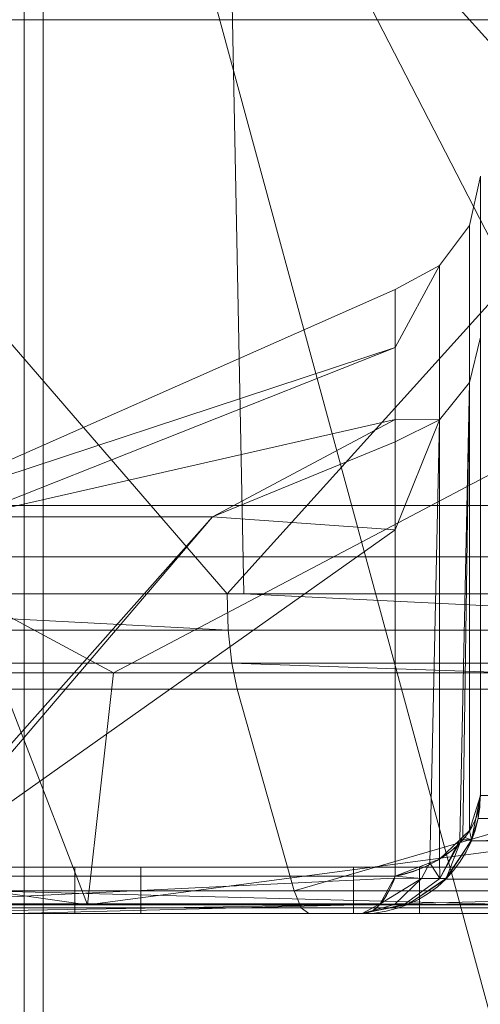
# Model space of a CAD drawing. Units: millimetres. Extents: x -58 to 1844, y -37 to 915.
# Drawn here: x 1171 to 1172, y 595 to 597 of the extents above; entities that cross this region are included whole.
import ezdxf

# ---------------------------------------------------------------- set-up
doc = ezdxf.new("R2010")
doc.units = ezdxf.units.MM
doc.layers.add('1', color=7, linetype='Continuous', true_color=0xffffff)

# ---------------------------------------------------------------- blocks, each defined once
blk = doc.blocks.new('UG_SURFACE_001')
at = {"layer": '1', "color": 252, "linetype": 'Continuous', "lineweight": 18}
for points in [[(1153, 392.4586, 622.0645), (1598.5138, 392.4586, 622.0645), (1598.5138, 596.3778, 526.9754), (1153, 596.3778, 526.9754)], [(1153, 596.3778, 526.9754), (1598.5138, 596.3778, 526.9754), (1732.5, 595.11, 524.2565), (1153, 595.11, 524.2565)]]:
    blk.add_3dface(points, dxfattribs=at)
blk = doc.blocks.new('UG_SURFACE_007')
at = {"layer": '1', "color": 252, "linetype": 'Continuous', "lineweight": 18}
for points in [[(1160.2849, 632.8686, 863), (1171, 635, 863), (1213.3728, 589.5557, 863), (1198.4292, 579.5708, 863)], [(1171, 635, 863), (1655, 635, 863), (1595, 593.062, 863), (1230.9999, 593.062, 863)], [(1230.9999, 593.062, 863), (1213.3728, 589.5557, 863), (1171, 635, 863)], [(1198.4292, 579.5708, 863), (1151.201, 626.799, 863), (1160.2849, 632.8686, 863)], [(1145.1313, 617.7151, 863), (1151.201, 626.799, 863), (1198.4292, 579.5708, 863)], [(1198.4292, 579.5708, 863), (1188.4443, 564.6272, 863), (1143, 607, 863), (1145.1313, 617.7151, 863)], [(1143, 607, 863), (1188.4443, 564.6272, 863), (1184.938, 547, 863)], [(1184.938, 547, 863), (1184.938, 183, 863), (1143, 123, 863), (1143, 607, 863)], [(1170.8014, 598.8197, 866), (1145, 598.8197, 866), (1145, 387.9645, 866), (1170.8014, 387.9645, 866)], [(1170.8418, 598.8197, 866), (1170.8014, 598.8197, 866), (1170.8014, 387.9645, 866), (1170.8418, 387.9645, 866)], [(1170.8418, 598.8197, 866), (1213.3728, 589.5557, 866), (1230.9999, 593.062, 866)], [(1170.8418, 598.8197, 866), (1198.4292, 579.5708, 866), (1213.3728, 589.5557, 866)], [(1170.8418, 598.8197, 866), (1188.4443, 564.6272, 866), (1198.4292, 579.5708, 866)], [(1170.8418, 598.8197, 866), (1170.8418, 387.9645, 866), (1184.938, 387.9645, 866), (1184.938, 547, 866)], [(1184.938, 547, 866), (1188.4443, 564.6272, 866), (1170.8418, 598.8197, 866)], [(1230.9999, 593.062, 866), (1273.2257, 593.062, 866), (1273.2257, 598.8197, 866), (1170.8418, 598.8197, 866)]]:
    blk.add_3dface(points, dxfattribs=at)
blk = doc.blocks.new('UG_SURFACE_015')
at = {"layer": '1', "color": 252, "linetype": 'Continuous', "lineweight": 18}
for points in [[(1683.875, 572.0786, 533.5873), (955.875, 598.6905, 521.178), (955.875, 572.0786, 533.5873)], [(1683.875, 572.0786, 533.5873), (1683.875, 598.6905, 521.178), (955.875, 598.6905, 521.178)], [(1683.875, 597.4226, 518.4591), (955.875, 597.4226, 518.4591), (955.875, 597.7274, 518.239), (1683.875, 597.7274, 518.239)], [(1673.875, 561.7477, 535.0946), (965.875, 561.7477, 535.0946), (955.875, 597.4226, 518.4591), (1683.875, 570.8108, 530.8684)], [(955.875, 597.4226, 518.4591), (1683.875, 597.4226, 518.4591), (1683.875, 570.8108, 530.8684)]]:
    blk.add_3dface(points, dxfattribs=at)
blk = doc.blocks.new('UG_SURFACE_018')
at = {"layer": '1', "color": 252, "linetype": 'Continuous', "lineweight": 13}
for points in [[(1174.7563, 598, 252.1008), (1174.7563, 595.5, 252.1008), (1167.3133, 595.5, 252.883), (1167.3133, 598, 252.883)], [(1167.3133, 598, 287.117), (1167.3133, 595.5, 287.117), (1174.7563, 595.5, 287.8993), (1174.7563, 598, 287.8993)], [(1173.6981, 598, 272.3309), (1173.6981, 595.5, 272.3309), (1170.4417, 595.5, 271.9886), (1170.4417, 598, 271.9886)], [(1170.4417, 598, 257.0114), (1170.4417, 595.5, 257.0114), (1173.6981, 595.5, 256.6691), (1173.6981, 598, 256.6691)], [(1174.7286, 595.6, 283.3309), (1166.7857, 595.6, 282.5775), (1166.844, 595.6, 282.3862), (1174.7136, 595.6, 283.1315)], [(1174.7286, 595.6, 283.3309), (1174.7286, 595.5, 283.3309), (1166.7857, 595.5, 282.5775), (1166.7857, 595.6, 282.5775)], [(1174.7136, 595.6, 283.1315), (1166.844, 595.6, 282.3862), (1169.1107, 595.5, 282.6008), (1170.7816, 595.5, 282.7591)], [(1168.7154, 595.6, 275.5608), (1177.0346, 595.6, 275.5608), (1176.9989, 595.6, 275.7576), (1168.7512, 595.6, 275.7576)], [(1168.7154, 595.6, 275.5608), (1168.7154, 595.5, 275.5608), (1177.0346, 595.5, 275.5608), (1177.0346, 595.6, 275.5608)], [(1168.7512, 595.6, 275.7576), (1172.5947, 595.5, 275.7576), (1170.7816, 595.5, 275.7576)], [(1168.7512, 595.6, 275.7576), (1176.9989, 595.6, 275.7576), (1174.9113, 595.5, 275.7576), (1172.5947, 595.5, 275.7576)], [(1170.7816, 595.5, 282.7591), (1172.5947, 595.5, 282.9308), (1174.7136, 595.5, 283.1315), (1174.7136, 595.6, 283.1315)], [(1170.9099, 595.6, 281.4), (1170.9099, 595.6, 281.2968), (1171.0521, 595.6, 281.2968)], [(1171.0521, 595.6, 281.2968), (1171.5096, 595.6, 281.2968), (1170.9099, 595.6, 281.4)], [(1171.0521, 595.6, 277.5032), (1170.9099, 595.6, 277.5032), (1170.9099, 595.6, 277.4), (1171.6518, 595.6, 277.4)], [(1171.5096, 595.6, 281.2968), (1171.6518, 595.6, 281.2968), (1171.6518, 595.6, 281.4), (1170.9099, 595.6, 281.4)], [(1170.9099, 595.5, 281.4), (1170.9099, 595.6, 281.4), (1171.6518, 595.6, 281.4), (1171.6518, 595.5, 281.4)], [(1170.9099, 595.5, 281.2968), (1170.9099, 595.6, 281.2968), (1170.9099, 595.6, 281.4), (1170.9099, 595.5, 281.4)], [(1171.0521, 595.5, 281.2968), (1171.0521, 595.6, 281.2968), (1170.9099, 595.6, 281.2968), (1170.9099, 595.5, 281.2968)], [(1170.9099, 595.5, 277.5032), (1170.9099, 595.6, 277.5032), (1171.0521, 595.6, 277.5032), (1171.0521, 595.5, 277.5032)], [(1170.9099, 595.5, 277.4), (1170.9099, 595.6, 277.4), (1170.9099, 595.6, 277.5032), (1170.9099, 595.5, 277.5032)], [(1171.6518, 595.5, 277.4), (1171.6518, 595.6, 277.4), (1170.9099, 595.6, 277.4), (1170.9099, 595.5, 277.4)], [(1171.0521, 595.6, 281.2968), (1171.5096, 595.6, 279.3414), (1171.5096, 595.6, 279.5646)], [(1171.5096, 595.6, 279.5646), (1171.5096, 595.6, 281.2968), (1171.0521, 595.6, 281.2968)], [(1171.5096, 595.6, 277.5032), (1171.0521, 595.6, 277.5032), (1171.6518, 595.6, 277.4)], [(1171.5096, 595.6, 277.5032), (1171.5096, 595.6, 279.3414), (1171.0521, 595.6, 281.2968), (1171.0521, 595.6, 277.5032)], [(1171.0521, 595.5, 277.5032), (1171.0521, 595.6, 277.5032), (1171.0521, 595.6, 281.2968), (1171.0521, 595.5, 281.2968)], [(1171.7886, 595.6, 279.9411), (1171.5096, 595.6, 279.5646), (1171.5096, 595.6, 279.3414)], [(1171.5096, 595.6, 279.3414), (1172.0117, 595.6, 277.4), (1172.4217, 595.6, 277.5032), (1171.7886, 595.6, 279.9411)], [(1171.7886, 595.6, 279.9411), (1172.2795, 595.6, 281.2968), (1172.1373, 595.6, 281.2968), (1171.5096, 595.6, 279.5646)], [(1171.6518, 595.6, 277.4), (1171.6518, 595.6, 277.5032), (1171.5096, 595.6, 277.5032)], [(1171.5096, 595.5, 279.5646), (1171.5096, 595.6, 279.5646), (1172.1373, 595.6, 281.2968), (1172.1373, 595.5, 281.2968)], [(1171.5096, 595.5, 281.2968), (1171.5096, 595.6, 281.2968), (1171.5096, 595.6, 279.5646), (1171.5096, 595.5, 279.5646)], [(1171.6518, 595.5, 281.2968), (1171.6518, 595.6, 281.2968), (1171.5096, 595.6, 281.2968), (1171.5096, 595.5, 281.2968)], [(1171.5096, 595.5, 277.5032), (1171.5096, 595.6, 277.5032), (1171.6518, 595.6, 277.5032), (1171.6518, 595.5, 277.5032)], [(1171.5096, 595.5, 279.3414), (1171.5096, 595.6, 279.3414), (1171.5096, 595.6, 277.5032), (1171.5096, 595.5, 277.5032)], [(1172.0117, 595.5, 277.4), (1172.0117, 595.6, 277.4), (1171.5096, 595.6, 279.3414), (1171.5096, 595.5, 279.3414)], [(1171.6518, 595.5, 281.4), (1171.6518, 595.6, 281.4), (1171.6518, 595.6, 281.2968), (1171.6518, 595.5, 281.2968)], [(1171.6518, 595.5, 277.5032), (1171.6518, 595.6, 277.5032), (1171.6518, 595.6, 277.4), (1171.6518, 595.5, 277.4)], [(1174.7563, 595.5, 287.8993), (1167.3133, 595.5, 287.117), (1166.7857, 595.5, 282.5775), (1174.7286, 595.5, 283.3309)], [(1167.3133, 595.5, 252.883), (1174.7563, 595.5, 252.1008), (1173.6981, 595.5, 256.6691), (1170.4417, 595.5, 257.0114)], [(1170.4417, 595.5, 271.9886), (1177.0346, 595.5, 275.5608), (1168.7154, 595.5, 275.5608)], [(1177.0346, 595.5, 275.5608), (1170.4417, 595.5, 271.9886), (1173.6981, 595.5, 272.3309)], [(1172.5947, 595.5, 282.9308), (1170.7816, 595.5, 282.7591), (1170.9099, 595.5, 281.4), (1171.6518, 595.5, 281.4)], [(1170.7816, 595.5, 282.7591), (1170.9099, 595.5, 277.5032), (1170.9099, 595.5, 281.2968)], [(1170.9099, 595.5, 281.2968), (1170.9099, 595.5, 281.4), (1170.7816, 595.5, 282.7591)], [(1170.7816, 595.5, 282.7591), (1170.7816, 595.5, 277.386), (1170.9099, 595.5, 277.4), (1170.9099, 595.5, 277.5032)], [(1170.7816, 595.5, 277.386), (1171.6518, 595.5, 277.4), (1170.9099, 595.5, 277.4)], [(1171.6518, 595.5, 277.4), (1170.7816, 595.5, 277.386), (1172.5947, 595.5, 277.386)], [(1172.5947, 595.5, 275.7576), (1172.5947, 595.5, 277.386), (1170.7816, 595.5, 277.386), (1170.7816, 595.5, 275.7576)], [(1170.9099, 595.5, 277.5032), (1171.0521, 595.5, 277.5032), (1171.0521, 595.5, 281.2968), (1170.9099, 595.5, 281.2968)], [(1171.5096, 595.5, 279.5646), (1172.1373, 595.5, 281.2968), (1171.9949, 595.5, 281.2968)], [(1171.9949, 595.5, 281.2968), (1171.6518, 595.5, 281.2968), (1171.5096, 595.5, 279.5646)], [(1172.0117, 595.5, 277.4), (1171.5096, 595.5, 279.3414), (1171.6518, 595.5, 277.5032)], [(1171.5096, 595.5, 279.3414), (1171.5096, 595.5, 277.5032), (1171.6518, 595.5, 277.5032)], [(1171.6518, 595.5, 281.2968), (1171.5096, 595.5, 281.2968), (1171.5096, 595.5, 279.5646)], [(1172.5947, 595.5, 282.9308), (1171.6518, 595.5, 281.4), (1171.9949, 595.5, 281.4)], [(1171.6518, 595.5, 281.4), (1171.6518, 595.5, 281.2968), (1171.9949, 595.5, 281.2968), (1171.9949, 595.5, 281.4)], [(1172.0117, 595.5, 277.4), (1171.6518, 595.5, 277.4), (1172.5947, 595.5, 277.386)], [(1171.6518, 595.5, 277.5032), (1171.6518, 595.5, 277.4), (1172.0117, 595.5, 277.4)]]:
    blk.add_3dface(points, dxfattribs=at)
blk = doc.blocks.new('UG_SURFACE_019')
at = {"layer": '1', "color": 252, "linetype": 'Continuous', "lineweight": 18}
for points in [[(1167.3133, 598, 252.883), (1167.4349, 596.0179, 253.2571), (1170.9937, 596.0179, 252.1008)], [(1170.9937, 596.0179, 252.1008), (1174.7563, 598, 252.1008), (1167.3133, 598, 252.883)], [(1170.9937, 596.0179, 287.8993), (1167.3133, 598, 287.117), (1174.7563, 598, 287.8993)], [(1170.9937, 596.0179, 287.8993), (1167.4349, 596.0179, 286.7429), (1167.3133, 598, 287.117)], [(1180.1641, 598, 247.5665), (1179.4578, 596.2673, 249.7402), (1170.6483, 596.2673, 248.8143), (1170.4094, 598, 246.5412)], [(1170.4094, 598, 293.4588), (1170.6483, 596.2673, 291.1857), (1179.4578, 596.2673, 290.2598), (1180.1641, 598, 292.4335)], [(1174.7563, 598, 287.8993), (1174.7152, 596.0179, 287.5081), (1170.9937, 596.0179, 287.8993)], [(1170.9937, 596.0179, 252.1008), (1174.7152, 596.0179, 252.4919), (1174.7563, 598, 252.1008)], [(1170.6483, 596.2673, 248.8143), (1170.9377, 595.5192, 251.568), (1163.6082, 595.5192, 253.9495), (1162.2238, 596.2673, 251.5516)], [(1162.2238, 596.2673, 288.4485), (1163.6082, 595.5192, 286.0505), (1170.9377, 595.5192, 288.432), (1170.6483, 596.2673, 291.1857)], [(1179.4578, 596.2673, 249.7402), (1178.6022, 595.5192, 252.3735), (1170.9377, 595.5192, 251.568), (1170.6483, 596.2673, 248.8143)], [(1170.6483, 596.2673, 291.1857), (1170.9377, 595.5192, 288.432), (1178.6022, 595.5192, 287.6264), (1179.4578, 596.2673, 290.2598)], [(1170.9377, 595.5192, 288.432), (1163.6082, 595.5192, 286.0505), (1163.8761, 596.0179, 285.5866), (1167.4349, 596.0179, 286.7429)], [(1167.4349, 596.0179, 253.2571), (1163.8761, 596.0179, 254.4134), (1163.6082, 595.5192, 253.9495), (1170.9377, 595.5192, 251.568)], [(1170.9377, 595.5192, 251.568), (1170.9937, 596.0179, 252.1008), (1167.4349, 596.0179, 253.2571)], [(1167.4349, 596.0179, 286.7429), (1170.9937, 596.0179, 287.8993), (1170.9377, 595.5192, 288.432)], [(1170.9377, 595.5192, 288.432), (1170.9937, 596.0179, 287.8993), (1174.7152, 596.0179, 287.5081)], [(1170.9377, 595.5192, 251.568), (1178.6022, 595.5192, 252.3735), (1178.4366, 596.0179, 252.883), (1174.7152, 596.0179, 252.4919)], [(1174.7152, 596.0179, 252.4919), (1170.9937, 596.0179, 252.1008), (1170.9377, 595.5192, 251.568)], [(1174.7152, 596.0179, 287.5081), (1178.4366, 596.0179, 287.117), (1178.6022, 595.5192, 287.6264), (1170.9377, 595.5192, 288.432)]]:
    blk.add_3dface(points, dxfattribs=at)
blk = doc.blocks.new('UG_SURFACE_020')
at = {"layer": '1', "color": 252, "linetype": 'Continuous', "lineweight": 13}
for points in [[(1171.2379, 598, 272.2019), (1168.2467, 598, 270.8702), (1169.6724, 596.1875, 271.6933)], [(1171.2379, 596.1875, 256.7981), (1169.6724, 598, 257.3068), (1172.875, 598, 256.626)], [(1171.2379, 596.1875, 256.7981), (1169.7423, 596.1875, 257.4639), (1169.6724, 598, 257.3068)], [(1169.6724, 596.1875, 271.6933), (1171.2737, 596.1875, 272.0336), (1171.2379, 598, 272.2019)], [(1174.5121, 598, 272.2019), (1171.2379, 598, 272.2019), (1172.875, 596.1875, 272.374)], [(1171.2379, 598, 272.2019), (1171.2737, 596.1875, 272.0336), (1172.875, 596.1875, 272.374)], [(1172.875, 598, 256.626), (1172.875, 596.1875, 256.7981), (1171.2379, 596.1875, 256.7981)], [(1171.7829, 596.7401, 262.745), (1171.7829, 597.0861, 264.5), (1171.7597, 596.9803, 264.5), (1171.7597, 596.6423, 262.785)], [(1171.7829, 597.0861, 264.5), (1171.7829, 596.7401, 266.2551), (1171.7597, 596.6423, 266.2149), (1171.7597, 596.9803, 264.5)], [(1171.7597, 596.6423, 262.785), (1171.7597, 596.9803, 264.5), (1171.6949, 596.8938, 264.5), (1171.6949, 596.5623, 262.8179)], [(1171.7597, 596.9803, 264.5), (1171.7597, 596.6423, 266.2149), (1171.6949, 596.5623, 266.1821), (1171.6949, 596.8938, 264.5)], [(1171.6949, 596.8938, 264.5), (1171.6949, 596.5623, 266.1821), (1171.5997, 596.5624, 265.9192), (1171.5997, 596.7173, 265.1335)], [(1171.6949, 596.8938, 264.5), (1171.5997, 596.8422, 264.5), (1171.5997, 596.7173, 263.8665)], [(1171.5997, 596.7173, 263.8665), (1171.5997, 596.5624, 263.0807), (1171.6949, 596.5623, 262.8179), (1171.6949, 596.8938, 264.5)], [(1171.5997, 596.7173, 265.1335), (1171.5997, 596.8422, 264.5), (1171.6949, 596.8938, 264.5)], [(1170.4937, 596.3533, 264.5), (1171.5997, 596.8422, 264.5), (1171.5997, 596.7173, 265.1335)], [(1171.5997, 596.7173, 263.8665), (1171.5997, 596.8422, 264.5), (1170.4937, 596.3533, 264.5)], [(1171.7829, 595.754, 261.2525), (1171.7829, 596.7401, 262.745), (1171.7597, 596.6423, 262.785), (1171.7597, 595.6787, 261.3267)], [(1171.7829, 596.7401, 266.2551), (1171.7829, 595.754, 267.7475), (1171.7597, 595.6787, 267.6733), (1171.7597, 596.6423, 266.2149)], [(1170.4937, 596.3533, 264.5), (1170.6792, 596.3533, 263.5786), (1171.5997, 596.7173, 263.8665)], [(1171.5997, 596.7173, 265.1335), (1170.6792, 596.3533, 265.4214), (1170.4937, 596.3533, 264.5)], [(1170.6792, 596.3533, 265.4214), (1171.5997, 596.7173, 265.1335), (1171.5997, 596.5624, 265.9192)], [(1171.5997, 596.5624, 263.0807), (1171.5997, 596.7173, 263.8665), (1170.6792, 596.3533, 263.5786)], [(1171.7597, 596.6423, 262.785), (1171.6949, 596.5623, 262.8179), (1171.6949, 595.6171, 261.3874), (1171.7387, 595.6588, 261.3463)], [(1171.7387, 595.6588, 267.6537), (1171.6949, 595.6171, 267.6125), (1171.6949, 596.5623, 266.1821), (1171.7597, 596.6423, 266.2149)], [(1171.7597, 596.6423, 266.2149), (1171.7452, 595.6649, 267.6597), (1171.7387, 595.6588, 267.6537)], [(1171.7387, 595.6588, 261.3463), (1171.7452, 595.6649, 261.3403), (1171.7597, 596.6423, 262.785)], [(1171.7597, 596.6423, 266.2149), (1171.7597, 595.6787, 267.6733), (1171.7452, 595.6649, 267.6597)], [(1171.7452, 595.6649, 261.3403), (1171.7597, 595.6787, 261.3267), (1171.7597, 596.6423, 262.785)], [(1170.6792, 596.3533, 263.5786), (1171.2068, 596.3533, 262.8007), (1171.5997, 596.5624, 263.0807)], [(1171.5997, 596.5624, 265.9192), (1171.2068, 596.3533, 266.1993), (1170.6792, 596.3533, 265.4214)], [(1171.2068, 596.3533, 266.1993), (1171.5997, 596.5624, 265.9192), (1171.5997, 596.5145, 266.1625)], [(1171.5997, 596.5145, 262.8375), (1171.5997, 596.5624, 263.0807), (1171.2068, 596.3533, 262.8007)], [(1171.6949, 596.5623, 266.1821), (1171.5997, 596.5145, 266.1625), (1171.5997, 596.5624, 265.9192)], [(1171.5997, 596.5624, 263.0807), (1171.5997, 596.5145, 262.8375), (1171.6949, 596.5623, 262.8179)], [(1171.6745, 595.6092, 267.6048), (1171.5997, 595.5803, 267.5763), (1171.5997, 596.3257, 266.4482), (1171.6949, 596.5623, 266.1821)], [(1171.6949, 596.5623, 262.8179), (1171.5997, 596.3257, 262.5518), (1171.5997, 595.5803, 261.4237), (1171.6745, 595.6092, 261.3952)], [(1171.6949, 596.5623, 262.8179), (1171.5997, 596.5145, 262.8375), (1171.5997, 596.3257, 262.5518)], [(1171.5997, 596.3257, 266.4482), (1171.5997, 596.5145, 266.1625), (1171.6949, 596.5623, 266.1821)], [(1171.6949, 596.5623, 266.1821), (1171.6949, 595.6171, 267.6125), (1171.6745, 595.6092, 267.6048)], [(1171.6745, 595.6092, 261.3952), (1171.6949, 595.6171, 261.3874), (1171.6949, 596.5623, 262.8179)], [(1171.2068, 596.3533, 262.8007), (1171.5997, 596.3257, 262.5518), (1171.5997, 596.5145, 262.8375)], [(1171.5997, 596.5145, 266.1625), (1171.5997, 596.3257, 266.4482), (1171.2068, 596.3533, 266.1993)], [(1171.2068, 596.3533, 266.1993), (1170.5455, 595.5803, 266.8714), (1170.5198, 595.5803, 266.8543)], [(1170.5198, 595.5803, 262.1457), (1171.2068, 596.3533, 262.8007), (1170.6792, 596.3533, 263.5786)], [(1170.5198, 595.5803, 262.1457), (1170.5455, 595.5803, 262.1286), (1171.2068, 596.3533, 262.8007)], [(1170.6792, 596.3533, 265.4214), (1171.2068, 596.3533, 266.1993), (1170.5198, 595.5803, 266.8543)], [(1170.5455, 595.5803, 266.8714), (1171.2068, 596.3533, 266.1993), (1171.5997, 596.3257, 266.4482)], [(1171.5997, 596.3257, 262.5518), (1171.2068, 596.3533, 262.8007), (1170.5455, 595.5803, 262.1286)], [(1170.5455, 595.5803, 262.1286), (1171.5997, 595.5803, 261.4237), (1171.5997, 596.3257, 262.5518)], [(1171.5997, 596.3257, 266.4482), (1171.5997, 595.5803, 267.5763), (1170.5455, 595.5803, 266.8714)], [(1171.2404, 596.1094, 256.8101), (1168.254, 596.1094, 258.1398), (1168.2467, 596.1875, 258.1298), (1169.7423, 596.1875, 257.4639)], [(1171.2737, 596.1875, 272.0336), (1169.6724, 596.1875, 271.6933), (1169.6774, 596.1094, 271.682), (1172.875, 596.1094, 272.3617)], [(1169.7423, 596.1875, 257.4639), (1171.2379, 596.1875, 256.7981), (1171.2404, 596.1094, 256.8101)], [(1174.5095, 596.1094, 256.8101), (1171.2404, 596.1094, 256.8101), (1171.2379, 596.1875, 256.7981), (1172.875, 596.1875, 256.7981)], [(1172.875, 596.1094, 272.3617), (1172.875, 596.1875, 272.374), (1171.2737, 596.1875, 272.0336)], [(1168.254, 596.1094, 258.1398), (1171.2404, 596.1094, 256.8101), (1171.2478, 596.0388, 256.8451), (1168.275, 596.0388, 258.1687)], [(1172.875, 596.1094, 272.3617), (1169.6774, 596.1094, 271.682), (1169.6919, 596.0388, 271.6493), (1172.875, 596.0388, 272.3259)], [(1171.2404, 596.1094, 256.8101), (1174.5095, 596.1094, 256.8101), (1174.5021, 596.0388, 256.8451), (1171.2478, 596.0388, 256.8451)], [(1168.275, 596.0388, 258.1687), (1171.2478, 596.0388, 256.8451), (1171.2595, 595.9827, 256.8996), (1168.3078, 595.9827, 258.2138)], [(1172.875, 596.0388, 272.3259), (1169.6919, 596.0388, 271.6493), (1169.7146, 595.9827, 271.5984), (1172.875, 595.9827, 272.2702)], [(1172.875, 595.9827, 256.7298), (1171.2478, 596.0388, 256.8451), (1174.5021, 596.0388, 256.8451)], [(1172.875, 595.9827, 256.7298), (1171.2595, 595.9827, 256.8996), (1171.2478, 596.0388, 256.8451)], [(1168.3078, 595.9827, 258.2138), (1171.2595, 595.9827, 256.8996), (1171.3824, 595.5492, 257.4778), (1168.6553, 595.5492, 258.692)], [(1172.875, 595.9827, 272.2702), (1169.7146, 595.9827, 271.5984), (1169.955, 595.5492, 271.0584), (1172.875, 595.5492, 271.679)], [(1171.3824, 595.5492, 257.4778), (1171.2595, 595.9827, 256.8996), (1172.875, 595.9827, 256.7298)], [(1174.3677, 595.5492, 257.4778), (1171.3824, 595.5492, 257.4778), (1172.875, 595.9827, 256.7298)], [(1171.7641, 595.6585, 261.2525), (1171.7829, 595.754, 261.2525), (1171.7597, 595.6787, 261.3267)], [(1171.7597, 595.6787, 267.6733), (1171.7829, 595.754, 267.7475), (1171.7641, 595.6585, 267.7475)], [(1171.7641, 595.6585, 261.2525), (1171.778, 595.7044, 259.8977), (1171.7829, 595.754, 259.9026)], [(1171.7829, 595.754, 259.9026), (1171.7829, 595.754, 261.2525), (1171.7641, 595.6585, 261.2525)], [(1171.7641, 595.6585, 267.7475), (1171.7829, 595.754, 269.0974), (1171.778, 595.7044, 269.1023)], [(1171.7641, 595.6585, 267.7475), (1171.7829, 595.754, 267.7475), (1171.7829, 595.754, 269.0974)], [(1171.778, 595.7044, 269.1023), (1171.7829, 595.754, 269.0974), (1173.9672, 595.754, 269.0974), (1173.9721, 595.7044, 269.1023)], [(1173.9721, 595.7044, 259.8977), (1173.9672, 595.754, 259.9026), (1171.7829, 595.754, 259.9026), (1171.778, 595.7044, 259.8977)], [(1171.7632, 595.657, 261.2525), (1171.7634, 595.6568, 259.8833), (1171.778, 595.7044, 259.8977)], [(1171.7641, 595.6585, 261.2525), (1171.7632, 595.657, 261.2525), (1171.778, 595.7044, 259.8977)], [(1171.778, 595.7044, 269.1023), (1171.7632, 595.657, 267.7475), (1171.7641, 595.6585, 267.7475)], [(1171.778, 595.7044, 269.1023), (1171.7634, 595.6568, 269.1167), (1171.7632, 595.657, 267.7475)], [(1173.9721, 595.7044, 269.1023), (1171.7634, 595.6568, 269.1167), (1171.778, 595.7044, 269.1023)], [(1173.9721, 595.7044, 269.1023), (1173.9866, 595.6568, 269.1167), (1171.7634, 595.6568, 269.1167)], [(1171.7634, 595.6568, 259.8833), (1173.9866, 595.6568, 259.8833), (1173.9721, 595.7044, 259.8977)], [(1171.778, 595.7044, 259.8977), (1171.7634, 595.6568, 259.8833), (1173.9721, 595.7044, 259.8977)], [(1171.7387, 595.6588, 261.3463), (1171.7415, 595.659, 261.3388), (1171.7452, 595.6649, 261.3403)], [(1171.7452, 595.6649, 267.6597), (1171.7415, 595.659, 267.6612), (1171.7387, 595.6588, 267.6537)], [(1171.7452, 595.6649, 261.3403), (1171.7415, 595.659, 261.3388), (1171.7641, 595.6585, 261.2525)], [(1171.7641, 595.6585, 267.7475), (1171.7415, 595.659, 267.6612), (1171.7452, 595.6649, 267.6597)], [(1171.7641, 595.6585, 261.2525), (1171.7597, 595.6787, 261.3267), (1171.7452, 595.6649, 261.3403)], [(1171.7452, 595.6649, 267.6597), (1171.7597, 595.6787, 267.6733), (1171.7641, 595.6585, 267.7475)], [(1171.7387, 595.6588, 261.3463), (1171.6949, 595.6171, 261.3874), (1171.6955, 595.5753, 261.3215)], [(1171.6955, 595.5753, 267.6785), (1171.6949, 595.6171, 267.6125), (1171.7387, 595.6588, 267.6537)], [(1171.7415, 595.659, 261.3388), (1171.6955, 595.5753, 261.3215), (1171.7093, 595.5753, 261.2525)], [(1171.6955, 595.5753, 261.3215), (1171.7415, 595.659, 261.3388), (1171.7387, 595.6588, 261.3463)], [(1171.7387, 595.6588, 267.6537), (1171.7415, 595.659, 267.6612), (1171.6955, 595.5753, 267.6785)], [(1171.7093, 595.5753, 267.7475), (1171.6955, 595.5753, 267.6785), (1171.7415, 595.659, 267.6612)], [(1171.7082, 595.5746, 267.7475), (1171.7093, 595.5753, 267.7475), (1171.7634, 595.6568, 269.1167)], [(1171.7634, 595.6568, 269.1167), (1171.7085, 595.5744, 269.1718), (1171.7082, 595.5746, 267.7475)], [(1171.7634, 595.6568, 269.1167), (1173.9866, 595.6568, 269.1167), (1174.0416, 595.5744, 269.1718), (1171.7085, 595.5744, 269.1718)], [(1171.7085, 595.5744, 259.8282), (1174.0416, 595.5744, 259.8282), (1173.9866, 595.6568, 259.8833), (1171.7634, 595.6568, 259.8833)], [(1171.7093, 595.5753, 261.2525), (1171.7085, 595.5744, 259.8282), (1171.7634, 595.6568, 259.8833)], [(1171.7093, 595.5753, 261.2525), (1171.7632, 595.657, 261.2525), (1171.7415, 595.659, 261.3388)], [(1171.7415, 595.659, 267.6612), (1171.7632, 595.657, 267.7475), (1171.7093, 595.5753, 267.7475)], [(1171.7634, 595.6568, 259.8833), (1171.7632, 595.657, 261.2525), (1171.7093, 595.5753, 261.2525)], [(1171.7093, 595.5753, 267.7475), (1171.7632, 595.657, 267.7475), (1171.7634, 595.6568, 269.1167)], [(1171.7632, 595.657, 261.2525), (1171.7641, 595.6585, 261.2525), (1171.7415, 595.659, 261.3388)], [(1171.7415, 595.659, 267.6612), (1171.7641, 595.6585, 267.7475), (1171.7632, 595.657, 267.7475)], [(1171.6564, 595.5753, 261.38), (1171.6745, 595.6092, 261.3952), (1171.5997, 595.5803, 261.4237)], [(1171.5997, 595.5803, 267.5763), (1171.6745, 595.6092, 267.6048), (1171.6564, 595.5753, 267.62)], [(1171.6745, 595.6092, 261.3952), (1171.6564, 595.5753, 261.38), (1171.6955, 595.5753, 261.3215)], [(1171.6955, 595.5753, 267.6785), (1171.6564, 595.5753, 267.62), (1171.6745, 595.6092, 267.6048)], [(1171.6955, 595.5753, 261.3215), (1171.6949, 595.6171, 261.3874), (1171.6745, 595.6092, 261.3952)], [(1171.6745, 595.6092, 267.6048), (1171.6949, 595.6171, 267.6125), (1171.6955, 595.5753, 267.6785)], [(1170.4602, 595.521, 266.914), (1170.5455, 595.5803, 266.8714), (1171.5997, 595.5803, 267.5763), (1171.5976, 595.5763, 267.5816)], [(1171.5976, 595.5763, 261.4185), (1171.5997, 595.5803, 261.4237), (1170.5455, 595.5803, 262.1286), (1170.4602, 595.521, 262.086)], [(1171.5997, 595.5803, 261.4237), (1171.5976, 595.5763, 261.4185), (1171.6564, 595.5753, 261.38)], [(1171.6564, 595.5753, 267.62), (1171.5976, 595.5763, 267.5816), (1171.5997, 595.5803, 267.5763)], [(1170.4602, 595.521, 262.086), (1171.5674, 595.521, 261.3458), (1171.5976, 595.5763, 261.4185)], [(1171.5976, 595.5763, 267.5816), (1171.5674, 595.521, 267.6542), (1170.4602, 595.521, 266.914)], [(1171.6564, 595.5753, 261.38), (1171.5976, 595.5763, 261.4185), (1171.5674, 595.521, 261.3458)], [(1171.5674, 595.521, 267.6542), (1171.5976, 595.5763, 267.5816), (1171.6564, 595.5753, 267.62)], [(1171.5674, 595.521, 261.3458), (1171.598, 595.5195, 261.3216), (1171.6564, 595.5753, 261.38)], [(1171.6564, 595.5753, 267.62), (1171.598, 595.5195, 267.6784), (1171.5674, 595.521, 267.6542)], [(1171.598, 595.5195, 261.3216), (1171.6191, 595.5195, 261.2899), (1171.6955, 595.5753, 261.3215), (1171.6564, 595.5753, 261.38)], [(1171.6191, 595.5195, 267.7101), (1171.598, 595.5195, 267.6784), (1171.6564, 595.5753, 267.62), (1171.6955, 595.5753, 267.6785)], [(1171.6955, 595.5753, 261.3215), (1171.6191, 595.5195, 261.2899), (1171.6266, 595.5195, 261.2525), (1171.7082, 595.5746, 261.2525)], [(1171.7082, 595.5746, 267.7475), (1171.6266, 595.5195, 267.7475), (1171.6191, 595.5195, 267.7101), (1171.6955, 595.5753, 267.6785)], [(1171.7085, 595.5744, 269.1718), (1174.0416, 595.5744, 269.1718), (1174.124, 595.5194, 269.2542), (1171.626, 595.5194, 269.2542)], [(1171.626, 595.5194, 259.7458), (1174.124, 595.5194, 259.7458), (1174.0416, 595.5744, 259.8282), (1171.7085, 595.5744, 259.8282)], [(1171.6266, 595.5195, 261.2525), (1171.626, 595.5194, 259.7458), (1171.7085, 595.5744, 259.8282)], [(1171.626, 595.5194, 267.7475), (1171.6266, 595.5195, 267.7475), (1171.7085, 595.5744, 269.1718)], [(1171.7085, 595.5744, 269.1718), (1171.626, 595.5194, 269.2542), (1171.626, 595.5194, 267.7475)], [(1171.7085, 595.5744, 259.8282), (1171.7082, 595.5746, 261.2525), (1171.6266, 595.5195, 261.2525)], [(1171.6266, 595.5195, 267.7475), (1171.7082, 595.5746, 267.7475), (1171.7085, 595.5744, 269.1718)], [(1171.7082, 595.5746, 261.2525), (1171.7093, 595.5753, 261.2525), (1171.6955, 595.5753, 261.3215)], [(1171.6955, 595.5753, 267.6785), (1171.7093, 595.5753, 267.7475), (1171.7082, 595.5746, 267.7475)], [(1171.7093, 595.5753, 261.2525), (1171.7082, 595.5746, 261.2525), (1171.7085, 595.5744, 259.8282)], [(1168.6971, 595.5126, 258.7496), (1168.6553, 595.5492, 258.692), (1171.3824, 595.5492, 257.4778), (1171.3972, 595.5126, 257.5474)], [(1172.875, 595.5126, 271.6079), (1172.875, 595.5492, 271.679), (1169.955, 595.5492, 271.0584), (1169.984, 595.5126, 270.9934)], [(1171.3972, 595.5126, 257.5474), (1171.3824, 595.5492, 257.4778), (1174.3677, 595.5492, 257.4778), (1174.3528, 595.5126, 257.5474)], [(1170.3887, 595.5, 266.9854), (1170.4602, 595.521, 266.914), (1171.5674, 595.521, 267.6542), (1171.5661, 595.5203, 267.6574)], [(1171.5661, 595.5203, 261.3426), (1171.5674, 595.521, 261.3458), (1170.4602, 595.521, 262.086), (1170.3887, 595.5, 262.0146)], [(1170.3887, 595.5, 262.0146), (1171.5288, 595.5, 261.2525), (1171.5661, 595.5203, 261.3426)], [(1171.5661, 595.5203, 267.6574), (1171.5288, 595.5, 267.7475), (1170.3887, 595.5, 266.9854)], [(1171.5288, 595.5, 261.2525), (1171.598, 595.5195, 261.3216), (1171.5661, 595.5203, 261.3426)], [(1171.5288, 595.5, 267.7475), (1171.5661, 595.5203, 267.6574), (1171.598, 595.5195, 267.6784)], [(1171.6191, 595.5195, 261.2899), (1171.5288, 595.5, 261.2525), (1171.626, 595.5194, 261.2525)], [(1171.5288, 595.5, 261.2525), (1171.6191, 595.5195, 261.2899), (1171.598, 595.5195, 261.3216)], [(1171.626, 595.5194, 267.7475), (1171.5288, 595.5, 267.7475), (1171.6191, 595.5195, 267.7101)], [(1171.5288, 595.5, 267.7475), (1171.598, 595.5195, 267.6784), (1171.6191, 595.5195, 267.7101)], [(1171.626, 595.5194, 269.2542), (1174.124, 595.5194, 269.2542), (1174.2212, 595.5, 269.3514), (1171.5288, 595.5, 269.3514)], [(1171.5288, 595.5, 259.6486), (1174.2212, 595.5, 259.6486), (1174.124, 595.5194, 259.7458), (1171.626, 595.5194, 259.7458)], [(1171.5288, 595.5, 261.2525), (1171.5288, 595.5, 259.6486), (1171.626, 595.5194, 259.7458)], [(1171.626, 595.5194, 259.7458), (1171.626, 595.5194, 261.2525), (1171.5288, 595.5, 261.2525)], [(1171.5288, 595.5, 267.7475), (1171.626, 595.5194, 267.7475), (1171.626, 595.5194, 269.2542)], [(1171.626, 595.5194, 269.2542), (1171.5288, 595.5, 269.3514), (1171.5288, 595.5, 267.7475)], [(1171.5674, 595.521, 261.3458), (1171.5661, 595.5203, 261.3426), (1171.598, 595.5195, 261.3216)], [(1171.598, 595.5195, 267.6784), (1171.5661, 595.5203, 267.6574), (1171.5674, 595.521, 267.6542)], [(1171.626, 595.5194, 261.2525), (1171.6266, 595.5195, 261.2525), (1171.6191, 595.5195, 261.2899)], [(1171.6191, 595.5195, 267.7101), (1171.6266, 595.5195, 267.7475), (1171.626, 595.5194, 267.7475)], [(1171.6266, 595.5195, 261.2525), (1171.626, 595.5194, 261.2525), (1171.626, 595.5194, 259.7458)], [(1167.6515, 595.5, 269.2032), (1170.3887, 595.5, 266.9854), (1171.5288, 595.5, 267.7475), (1171.5288, 595.5, 269.3514)], [(1171.5288, 595.5, 269.3514), (1170.0162, 595.5, 270.9212), (1167.6515, 595.5, 269.2032)], [(1168.7435, 595.5, 258.8135), (1168.6971, 595.5126, 258.7496), (1171.3972, 595.5126, 257.5474), (1171.4137, 595.5, 257.6247)], [(1168.7435, 595.5, 258.8135), (1171.5288, 595.5, 259.6486), (1171.5288, 595.5, 261.2525), (1170.3887, 595.5, 262.0146)], [(1171.5288, 595.5, 259.6486), (1168.7435, 595.5, 258.8135), (1171.4137, 595.5, 257.6247)], [(1172.875, 595.5, 271.5288), (1172.875, 595.5126, 271.6079), (1169.984, 595.5126, 270.9934), (1170.0162, 595.5, 270.9212)], [(1172.875, 595.5, 271.5288), (1170.0162, 595.5, 270.9212), (1171.5288, 595.5, 269.3514), (1174.2212, 595.5, 269.3514)], [(1171.4137, 595.5, 257.6247), (1171.3972, 595.5126, 257.5474), (1174.3528, 595.5126, 257.5474), (1174.3364, 595.5, 257.6247)], [(1171.4137, 595.5, 257.6247), (1174.3364, 595.5, 257.6247), (1174.2212, 595.5, 259.6486), (1171.5288, 595.5, 259.6486)]]:
    blk.add_3dface(points, dxfattribs=at)

msp = doc.modelspace()

# ---------------------------------------------------------------- linework, layer by layer
at = {"layer": '1', "color": 252, "linetype": 'Continuous', "lineweight": 18}
msp.add_line((53.5, 596.3778, 526.9754), (1732.5, 596.3778, 526.9754), dxfattribs=at)
at = {"layer": '1', "color": 252, "linetype": 'Continuous', "lineweight": 13}
for p, q in [((1170.9099, 595.5, 281.4), (1170.9099, 595.6, 281.4)), ((1170.9099, 595.5, 277.4), (1170.9099, 595.6, 277.4)), ((1170.9099, 595.5, 277.5032), (1170.9099, 595.6, 277.5032)), ((1170.9099, 595.5, 281.2968), (1170.9099, 595.6, 281.2968)), ((1171.0521, 595.5, 277.5032), (1171.0521, 595.6, 277.5032)), ((1171.0521, 595.5, 281.2968), (1171.0521, 595.6, 281.2968)), ((1171.5096, 595.5, 279.5646), (1171.5096, 595.6, 279.5646)), ((1171.5096, 595.5, 281.2968), (1171.5096, 595.6, 281.2968)), ((1171.5096, 595.5, 279.3414), (1171.5096, 595.6, 279.3414)), ((1171.5096, 595.5, 277.5032), (1171.5096, 595.6, 277.5032)), ((1171.6518, 595.5, 277.5032), (1171.6518, 595.6, 277.5032)), ((1171.6518, 595.5, 281.4), (1171.6518, 595.6, 281.4)), ((1171.6518, 595.5, 277.4), (1171.6518, 595.6, 277.4)), ((1171.6518, 595.5, 281.2968), (1171.6518, 595.6, 281.2968)), ((1171.5288, 595.5, 259.6486), (1171.5288, 595.5, 261.2525)), ((1171.5288, 595.5, 267.7475), (1171.5288, 595.5, 269.3514)), ((1171.5288, 595.5, 269.3514), (1174.2212, 595.5, 269.3514)), ((1174.2212, 595.5, 259.6486), (1171.5288, 595.5, 259.6486))]:
    msp.add_line(p, q, dxfattribs=at)
at = {"layer": '1', "color": 252, "linetype": 'Continuous', "lineweight": 13, "extrusion": (2.18062e-30, 1, 0)}
msp.add_circle((-1172.875, 264.5, 596.1875), 7.874, dxfattribs=at)
at = {"layer": '1', "color": 252, "linetype": 'Continuous', "lineweight": 18, "extrusion": (0, -1, 0)}
msp.add_circle((1172.875, 270, -596.0179), 17.9978, dxfattribs=at)
at = {"layer": '1', "color": 252, "linetype": 'Continuous', "lineweight": 13, "extrusion": (-1.11022e-16, -1, 0)}
msp.add_circle((1172.875, 264.5, -595.9827), 7.7702, dxfattribs=at)
at = {"layer": '1', "color": 252, "linetype": 'Continuous', "lineweight": 13, "extrusion": (0, 1, 2.55723e-15)}
for centre, radius in [((-1172.875, 264.5, 595.5492), 7.1791), ((-1172.875, 264.5, 595.5), 7.874)]:
    msp.add_circle(centre, radius, dxfattribs=at)
at = {"layer": '1', "color": 252, "linetype": 'Continuous', "lineweight": 18, "extrusion": (0, 1, 0)}
msp.add_circle((-1172.875, 270, 595.5192), 18.5336, dxfattribs=at)
at = {"layer": '1', "color": 252, "linetype": 'Continuous', "lineweight": 13, "extrusion": (0, 1, 0)}
msp.add_circle((-1172.875, 270, 595.5), 17.9978, dxfattribs=at)
at = {"layer": '1', "color": 252, "linetype": 'Continuous', "lineweight": 13, "extrusion": (0, -1, 0)}
msp.add_circle((1172.875, 264.5, -595.5), 7.0288, dxfattribs=at)
at = {"layer": '1', "color": 252, "linetype": 'Continuous', "lineweight": 13, "extrusion": (1, 0, 0)}
msp.add_arc((592.4613, 264.5, 1171.5998), 4.3809, 315.3956, 44.6044, dxfattribs=at)
at = {"layer": '1', "color": 252, "linetype": 'Continuous', "lineweight": 13, "extrusion": (-3.63705e-16, 1.46524e-15, -1)}
msp.add_arc((-1171.5288, 595.754, -267.7475), 0.254, 180, 270, dxfattribs=at)
at = {"layer": '1', "color": 252, "linetype": 'Continuous', "lineweight": 13, "extrusion": (0, 2.496e-15, -1)}
msp.add_arc((-1171.5288, 595.754, -261.2525), 0.254, 180, 270, dxfattribs=at)
at = {"layer": '1', "color": 252, "linetype": 'Continuous', "lineweight": 13, "extrusion": (2.71432e-15, 0.702208, -0.711972)}
msp.add_arc((-1171.5288, 612.1747, 227.7141), 0.254, 180, 253.7704, dxfattribs=at)
msp.add_arc((-1171.5288, 612.1747, 227.7141), 0.254, 180, 253.7704, dxfattribs=at)
at = {"layer": '1', "color": 252, "linetype": 'Continuous', "lineweight": 13, "extrusion": (-1.98164e-15, -0.702208, -0.711972)}
msp.add_arc((1171.5288, -240.7069, -604.3475), 0.254, 360, 73.7704, dxfattribs=at)
at = {"layer": '1', "color": 252, "linetype": 'Continuous', "lineweight": 13, "extrusion": (0, -1, 0)}
msp.add_arc((1172.875, 264.5, -595.5804), 3.3301, 112.5155, 247.4845, dxfattribs=at)
at = {"layer": '1', "color": 252, "linetype": 'Continuous', "lineweight": 13, "extrusion": (-0.923776, 0, -0.382934)}
msp.add_arc((-595.754, -201.279, -1184.7596), 0.254, 313.1256, 0, dxfattribs=at)
msp.add_arc((-595.754, -201.279, -1184.7596), 0.254, 313.1256, 0, dxfattribs=at)
at = {"layer": '1', "color": 252, "linetype": 'Continuous', "lineweight": 13, "extrusion": (0.923776, 1.25561e-13, -0.382934)}
msp.add_arc((595.754, 689.9565, 982.1877), 0.254, 133.1256, 180, dxfattribs=at)
at = {"layer": '1', "color": 252, "linetype": 'Continuous', "lineweight": 13, "extrusion": (0, 1, 2.55723e-15)}
msp.add_arc((-1172.875, 264.5, 595.5), 3.5155, 292.5155, 67.4845, dxfattribs=at)
at = {"layer": '1', "color": 252, "linetype": 'Continuous', "lineweight": 13, "extrusion": (-0.707107, 0, -0.707107)}
msp.add_ellipse((1171.5288, 595.754, 269.3514), major_axis=(-0.254, 0, 0.254), ratio=0.707107, start_param=3.141593, end_param=4.712389, dxfattribs=at)
at = {"layer": '1', "color": 252, "linetype": 'Continuous', "lineweight": 13, "extrusion": (-0.707107, 0, 0.707107)}
msp.add_ellipse((1171.5288, 595.754, 259.6486), major_axis=(0.254, 0, 0.254), ratio=0.707107, start_param=4.712389, end_param=6.283185, dxfattribs=at)
at = {"layer": '1', "color": 252, "linetype": 'Continuous', "lineweight": 13}
for points, knots in [([(1182.975, 595.6, 279.3), (1182.975, 595.6, 278.1874), (1181.8512, 595.6, 277.1259), (1178.1152, 595.6, 275.6315), (1175.5035, 595.6, 275.2), (1170.2465, 595.6, 275.2), (1167.6348, 595.6, 275.6315), (1163.8988, 595.6, 277.1259), (1162.775, 595.6, 278.1874), (1162.775, 595.6, 280.4126), (1163.8988, 595.6, 281.4741), (1167.6348, 595.6, 282.9685), (1170.2465, 595.6, 283.4), (1175.5035, 595.6, 283.4), (1178.1152, 595.6, 282.9685), (1181.8512, 595.6, 281.4741), (1182.975, 595.6, 280.4126), (1182.975, 595.6, 279.3)], [0, 0, 0, 0, 0.125, 0.125, 0.25, 0.25, 0.375, 0.375, 0.5, 0.5, 0.625, 0.625, 0.75, 0.75, 0.875, 0.875, 1, 1, 1, 1]), ([(1182.775, 595.6, 279.3), (1182.775, 595.6, 278.8091), (1182.532, 595.6, 278.3121), (1181.5567, 595.6, 277.3703), (1180.8261, 595.6, 276.9313), (1178.0745, 595.6, 275.8306), (1175.4825, 595.6, 275.4), (1170.2675, 595.6, 275.4), (1167.6755, 595.6, 275.8306), (1164.9239, 595.6, 276.9313), (1164.1933, 595.6, 277.3703), (1163.218, 595.6, 278.3121), (1162.975, 595.6, 278.8091), (1162.975, 595.6, 279.7909), (1163.218, 595.6, 280.2879), (1164.1933, 595.6, 281.2297), (1164.9239, 595.6, 281.6687), (1167.6755, 595.6, 282.7694), (1170.2675, 595.6, 283.2), (1175.4825, 595.6, 283.2), (1178.0745, 595.6, 282.7694), (1180.8261, 595.6, 281.6687), (1181.5567, 595.6, 281.2297), (1182.532, 595.6, 280.2879), (1182.775, 595.6, 279.7909), (1182.775, 595.6, 279.3)], [0, 0, 0, 0, 0.0625, 0.0625, 0.125, 0.125, 0.25, 0.25, 0.375, 0.375, 0.4375, 0.4375, 0.5, 0.5, 0.5625, 0.5625, 0.625, 0.625, 0.75, 0.75, 0.875, 0.875, 0.9375, 0.9375, 1, 1, 1, 1]), ([(1182.975, 595.5, 279.3), (1182.975, 595.5, 280.4126), (1181.8512, 595.5, 281.4741), (1178.1152, 595.5, 282.9685), (1175.5035, 595.5, 283.4), (1170.2465, 595.5, 283.4), (1167.6348, 595.5, 282.9685), (1163.8988, 595.5, 281.4741), (1162.775, 595.5, 280.4126), (1162.775, 595.5, 278.1874), (1163.8988, 595.5, 277.1259), (1167.6348, 595.5, 275.6315), (1170.2465, 595.5, 275.2), (1175.5035, 595.5, 275.2), (1178.1152, 595.5, 275.6315), (1181.8512, 595.5, 277.1259), (1182.975, 595.5, 278.1874), (1182.975, 595.5, 279.3)], [0, 0, 0, 0, 0.125, 0.125, 0.25, 0.25, 0.375, 0.375, 0.5, 0.5, 0.625, 0.625, 0.75, 0.75, 0.875, 0.875, 1, 1, 1, 1]), ([(1182.775, 595.5, 279.3), (1182.775, 595.5, 279.7909), (1182.532, 595.5, 280.2879), (1181.5567, 595.5, 281.2297), (1180.8261, 595.5, 281.6687), (1178.0745, 595.5, 282.7694), (1175.4825, 595.5, 283.2), (1170.2675, 595.5, 283.2), (1167.6755, 595.5, 282.7694), (1164.9239, 595.5, 281.6687), (1164.1933, 595.5, 281.2297), (1163.218, 595.5, 280.2879), (1162.975, 595.5, 279.7909), (1162.975, 595.5, 278.8091), (1163.218, 595.5, 278.3121), (1164.1933, 595.5, 277.3703), (1164.9239, 595.5, 276.9313), (1167.6755, 595.5, 275.8306), (1170.2675, 595.5, 275.4), (1175.4825, 595.5, 275.4), (1178.0745, 595.5, 275.8306), (1180.8261, 595.5, 276.9313), (1181.5567, 595.5, 277.3703), (1182.532, 595.5, 278.3121), (1182.775, 595.5, 278.8091), (1182.775, 595.5, 279.3)], [0, 0, 0, 0, 0.0625, 0.0625, 0.125, 0.125, 0.25, 0.25, 0.375, 0.375, 0.4375, 0.4375, 0.5, 0.5, 0.5625, 0.5625, 0.625, 0.625, 0.75, 0.75, 0.875, 0.875, 0.9375, 0.9375, 1, 1, 1, 1])]:
    msp.add_open_spline(points, degree=3, knots=knots, dxfattribs=at)
for points in [[(1171.0521, 595.6, 281.2968), (1171.0047, 595.6, 281.2968), (1170.9573, 595.6, 281.2968), (1170.9099, 595.6, 281.2968)], [(1170.9099, 595.6, 277.4), (1170.9099, 595.6, 277.4344), (1170.9099, 595.6, 277.4688), (1170.9099, 595.6, 277.5032)], [(1170.9099, 595.6, 281.2968), (1170.9099, 595.6, 281.3312), (1170.9099, 595.6, 281.3656), (1170.9099, 595.6, 281.4)], [(1170.9099, 595.6, 277.5032), (1170.9573, 595.6, 277.5032), (1171.0047, 595.6, 277.5032), (1171.0521, 595.6, 277.5032)], [(1170.9099, 595.6, 281.4), (1171.1572, 595.6, 281.4), (1171.4045, 595.6, 281.4), (1171.6518, 595.6, 281.4)], [(1171.6518, 595.6, 277.4), (1171.4045, 595.6, 277.4), (1171.1572, 595.6, 277.4), (1170.9099, 595.6, 277.4)], [(1171.0521, 595.6, 277.5032), (1171.0521, 595.6, 278.7677), (1171.0521, 595.6, 280.0323), (1171.0521, 595.6, 281.2968)], [(1171.5096, 595.6, 279.3414), (1171.5096, 595.6, 278.7287), (1171.5096, 595.6, 278.1159), (1171.5096, 595.6, 277.5032)], [(1171.6518, 595.6, 281.2968), (1171.6044, 595.6, 281.2968), (1171.557, 595.6, 281.2968), (1171.5096, 595.6, 281.2968)], [(1171.5096, 595.6, 277.5032), (1171.557, 595.6, 277.5032), (1171.6044, 595.6, 277.5032), (1171.6518, 595.6, 277.5032)], [(1171.5096, 595.6, 281.2968), (1171.5096, 595.6, 280.7194), (1171.5096, 595.6, 280.142), (1171.5096, 595.6, 279.5646)], [(1172.0117, 595.6, 277.4), (1171.8443, 595.6, 278.0471), (1171.677, 595.6, 278.6943), (1171.5096, 595.6, 279.3414)], [(1171.5096, 595.6, 279.5646), (1171.7188, 595.6, 280.142), (1171.928, 595.6, 280.7194), (1172.1372, 595.6, 281.2968)], [(1171.6518, 595.6, 277.5032), (1171.6518, 595.6, 277.4688), (1171.6518, 595.6, 277.4344), (1171.6518, 595.6, 277.4)], [(1171.6518, 595.6, 281.4), (1171.6518, 595.6, 281.3656), (1171.6518, 595.6, 281.3312), (1171.6518, 595.6, 281.2968)], [(1170.9099, 595.5, 281.2968), (1170.9573, 595.5, 281.2968), (1171.0047, 595.5, 281.2968), (1171.0521, 595.5, 281.2968)], [(1170.9099, 595.5, 277.5032), (1170.9099, 595.5, 277.4688), (1170.9099, 595.5, 277.4344), (1170.9099, 595.5, 277.4)], [(1170.9099, 595.5, 281.4), (1170.9099, 595.5, 281.3656), (1170.9099, 595.5, 281.3312), (1170.9099, 595.5, 281.2968)], [(1171.0521, 595.5, 277.5032), (1171.0047, 595.5, 277.5032), (1170.9573, 595.5, 277.5032), (1170.9099, 595.5, 277.5032)], [(1171.6518, 595.5, 281.4), (1171.4045, 595.5, 281.4), (1171.1572, 595.5, 281.4), (1170.9099, 595.5, 281.4)], [(1170.9099, 595.5, 277.4), (1171.1572, 595.5, 277.4), (1171.4045, 595.5, 277.4), (1171.6518, 595.5, 277.4)], [(1171.0521, 595.5, 281.2968), (1171.0521, 595.5, 280.0323), (1171.0521, 595.5, 278.7677), (1171.0521, 595.5, 277.5032)], [(1172.1372, 595.5, 281.2968), (1171.928, 595.5, 280.7194), (1171.7188, 595.5, 280.142), (1171.5096, 595.5, 279.5646)], [(1171.5096, 595.5, 277.5032), (1171.5096, 595.5, 278.1159), (1171.5096, 595.5, 278.7287), (1171.5096, 595.5, 279.3414)], [(1171.5096, 595.5, 281.2968), (1171.557, 595.5, 281.2968), (1171.6044, 595.5, 281.2968), (1171.6518, 595.5, 281.2968)], [(1171.6518, 595.5, 277.5032), (1171.6044, 595.5, 277.5032), (1171.557, 595.5, 277.5032), (1171.5096, 595.5, 277.5032)], [(1171.5096, 595.5, 279.3414), (1171.677, 595.5, 278.6943), (1171.8443, 595.5, 278.0471), (1172.0117, 595.5, 277.4)], [(1171.5096, 595.5, 279.5646), (1171.5096, 595.5, 280.142), (1171.5096, 595.5, 280.7194), (1171.5096, 595.5, 281.2968)], [(1171.6518, 595.5, 281.2968), (1171.6518, 595.5, 281.3312), (1171.6518, 595.5, 281.3656), (1171.6518, 595.5, 281.4)], [(1171.6518, 595.5, 277.4), (1171.6518, 595.5, 277.4344), (1171.6518, 595.5, 277.4688), (1171.6518, 595.5, 277.5032)]]:
    msp.add_open_spline(points, degree=3, dxfattribs=at)

# ---------------------------------------------------------------- block references
at = {"layer": '1', "color": 252, "linetype": 'Continuous', "lineweight": 18}
for name in ['UG_SURFACE_015', 'UG_SURFACE_007', 'UG_SURFACE_019', 'UG_SURFACE_001']:
    msp.add_blockref(name, (0, 0), dxfattribs=at)
at = {"layer": '1', "color": 252, "linetype": 'Continuous', "lineweight": 13}
for name in ['UG_SURFACE_020', 'UG_SURFACE_018']:
    msp.add_blockref(name, (0, 0), dxfattribs=at)

doc.saveas('drawing.dxf')
